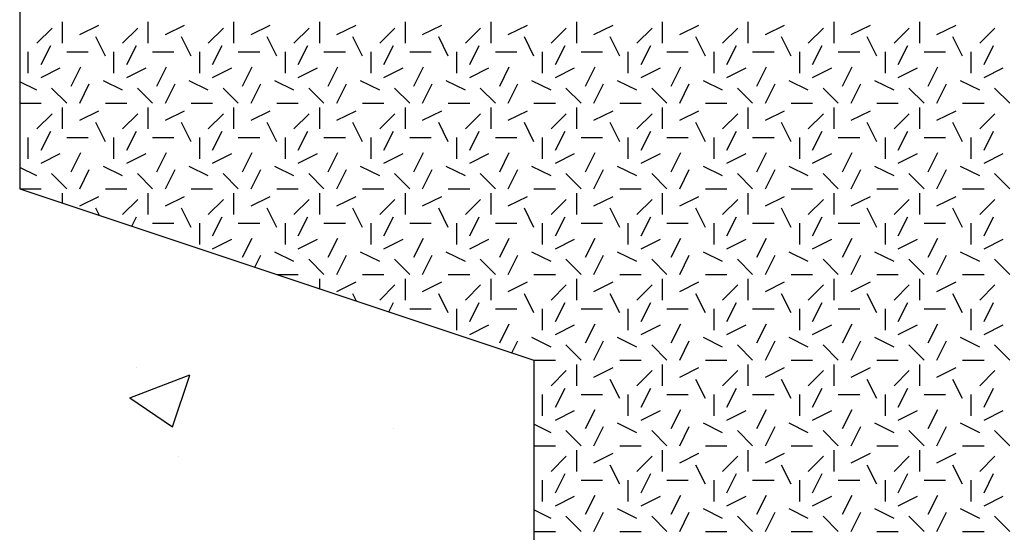
# Model space of a CAD drawing. Extents: x 16 to 252, y 17 to 302.
# Drawn here: x 124 to 135, y 174 to 180 of the extents above; entities that cross this region are included whole.
import ezdxf

# ---------------------------------------------------------------- set-up
doc = ezdxf.new("R2010")
doc.units = 0
doc.header["$MEASUREMENT"] = 0
doc.layers.add('SHELTER', color=7, linetype='Continuous')

msp = doc.modelspace()

# ---------------------------------------------------------------- linework, layer by layer
at = {"layer": 'SHELTER', "color": 7, "linetype": 'Continuous'}
for p, q in [((124, 284), (124, 178)), ((124.5, 179.7), (124.5, 179.95)), ((124.7, 179.8), (124.924, 179.912)), ((125.5, 179.7), (125.5, 179.95)), ((125.7, 179.8), (125.924, 179.912)), ((126.5, 179.7), (126.5, 179.95)), ((126.7, 179.8), (126.924, 179.912)), ((127.5, 179.7), (127.5, 179.95)), ((127.7, 179.8), (127.924, 179.912)), ((128.5, 179.7), (128.5, 179.95)), ((128.7, 179.8), (128.924, 179.912)), ((129.5, 179.7), (129.5, 179.95)), ((129.7, 179.8), (129.924, 179.912)), ((130.5, 179.7), (130.5, 179.95)), ((130.7, 179.8), (130.924, 179.912)), ((131.5, 179.7), (131.5, 179.95)), ((131.7, 179.8), (131.924, 179.912)), ((132.5, 179.7), (132.5, 179.95)), ((132.7, 179.8), (132.924, 179.912)), ((133.5, 179.7), (133.5, 179.95)), ((133.7, 179.8), (133.924, 179.912)), ((134.5, 179.7), (134.5, 179.95)), ((134.7, 179.8), (134.924, 179.912)), ((124.2, 179.7), (124.377, 179.877)), ((125, 179.55), (124.888, 179.774)), ((125.2, 179.7), (125.377, 179.877)), ((126, 179.55), (125.888, 179.774)), ((126.2, 179.7), (126.377, 179.877)), ((127, 179.55), (126.888, 179.774)), ((127.2, 179.7), (127.377, 179.877)), ((128, 179.55), (127.888, 179.774)), ((128.2, 179.7), (128.377, 179.877)), ((129, 179.55), (128.888, 179.774)), ((129.2, 179.7), (129.377, 179.877)), ((130, 179.55), (129.888, 179.774)), ((130.2, 179.7), (130.377, 179.877)), ((131, 179.55), (130.888, 179.774)), ((131.2, 179.7), (131.377, 179.877)), ((132, 179.55), (131.888, 179.774)), ((132.2, 179.7), (132.377, 179.877)), ((133, 179.55), (132.888, 179.774)), ((133.2, 179.7), (133.377, 179.877)), ((134, 179.55), (133.888, 179.774)), ((134.2, 179.7), (134.377, 179.877)), ((135, 179.55), (134.888, 179.774)), ((135.2, 179.7), (135.377, 179.877)), ((124.25, 179.45), (124.362, 179.674)), ((125.25, 179.45), (125.362, 179.674)), ((126.25, 179.45), (126.362, 179.674)), ((127.25, 179.45), (127.362, 179.674)), ((128.25, 179.45), (128.362, 179.674)), ((129.25, 179.45), (129.362, 179.674)), ((130.25, 179.45), (130.362, 179.674)), ((131.25, 179.45), (131.362, 179.674)), ((132.25, 179.45), (132.362, 179.674)), ((133.25, 179.45), (133.362, 179.674)), ((134.25, 179.45), (134.362, 179.674)), ((135.25, 179.45), (135.362, 179.674)), ((124.1, 179.35), (124.1, 179.6)), ((124.55, 179.6), (124.8, 179.6)), ((125.1, 179.35), (125.1, 179.6)), ((125.55, 179.6), (125.8, 179.6)), ((126.1, 179.35), (126.1, 179.6)), ((126.55, 179.6), (126.8, 179.6)), ((127.1, 179.35), (127.1, 179.6)), ((127.55, 179.6), (127.8, 179.6)), ((128.1, 179.35), (128.1, 179.6)), ((128.55, 179.6), (128.8, 179.6)), ((129.1, 179.35), (129.1, 179.6)), ((129.55, 179.6), (129.8, 179.6)), ((130.1, 179.35), (130.1, 179.6)), ((130.55, 179.6), (130.8, 179.6)), ((131.1, 179.35), (131.1, 179.6)), ((131.55, 179.6), (131.8, 179.6)), ((132.1, 179.35), (132.1, 179.6)), ((132.55, 179.6), (132.8, 179.6)), ((133.1, 179.35), (133.1, 179.6)), ((133.55, 179.6), (133.8, 179.6)), ((134.1, 179.35), (134.1, 179.6)), ((134.55, 179.6), (134.8, 179.6)), ((135.1, 179.35), (135.1, 179.6)), ((124.25, 179.3), (124.474, 179.412)), ((124.6, 179.2), (124.712, 179.424)), ((125.25, 179.3), (125.474, 179.412)), ((125.6, 179.2), (125.712, 179.424)), ((126.25, 179.3), (126.474, 179.412)), ((126.6, 179.2), (126.712, 179.424)), ((127.25, 179.3), (127.474, 179.412)), ((127.6, 179.2), (127.712, 179.424)), ((128.25, 179.3), (128.474, 179.412)), ((128.6, 179.2), (128.712, 179.424)), ((129.25, 179.3), (129.474, 179.412)), ((129.6, 179.2), (129.712, 179.424)), ((130.25, 179.3), (130.474, 179.412)), ((130.6, 179.2), (130.712, 179.424)), ((131.25, 179.3), (131.474, 179.412)), ((131.6, 179.2), (131.712, 179.424)), ((132.25, 179.3), (132.474, 179.412)), ((132.6, 179.2), (132.712, 179.424)), ((133.25, 179.3), (133.474, 179.412)), ((133.6, 179.2), (133.712, 179.424)), ((134.25, 179.3), (134.474, 179.412)), ((134.6, 179.2), (134.712, 179.424)), ((135.25, 179.3), (135.474, 179.412)), ((124.2, 179.15), (124, 179.25)), ((124.7, 179), (124.812, 179.224)), ((125.2, 179.15), (124.976, 179.262)), ((125.7, 179), (125.812, 179.224)), ((126.2, 179.15), (125.976, 179.262)), ((126.7, 179), (126.812, 179.224)), ((127.2, 179.15), (126.976, 179.262)), ((127.7, 179), (127.812, 179.224)), ((128.2, 179.15), (127.976, 179.262)), ((128.7, 179), (128.812, 179.224)), ((129.2, 179.15), (128.976, 179.262)), ((129.7, 179), (129.812, 179.224)), ((130.2, 179.15), (129.976, 179.262)), ((130.7, 179), (130.812, 179.224)), ((131.2, 179.15), (130.976, 179.262)), ((131.7, 179), (131.812, 179.224)), ((132.2, 179.15), (131.976, 179.262)), ((132.7, 179), (132.812, 179.224)), ((133.2, 179.15), (132.976, 179.262)), ((133.7, 179), (133.812, 179.224)), ((134.2, 179.15), (133.976, 179.262)), ((134.7, 179), (134.812, 179.224)), ((135.2, 179.15), (134.976, 179.262)), ((124.55, 179), (124.373, 179.177)), ((125.55, 179), (125.373, 179.177)), ((126.55, 179), (126.373, 179.177)), ((127.55, 179), (127.373, 179.177)), ((128.55, 179), (128.373, 179.177)), ((129.55, 179), (129.373, 179.177)), ((130.55, 179), (130.373, 179.177)), ((131.55, 179), (131.373, 179.177)), ((132.55, 179), (132.373, 179.177)), ((133.55, 179), (133.373, 179.177)), ((134.55, 179), (134.373, 179.177)), ((135.55, 179), (135.373, 179.177)), ((124, 179), (124.25, 179)), ((125, 179), (125.25, 179)), ((126, 179), (126.25, 179)), ((127, 179), (127.25, 179)), ((128, 179), (128.25, 179)), ((129, 179), (129.25, 179)), ((130, 179), (130.25, 179)), ((131, 179), (131.25, 179)), ((132, 179), (132.25, 179)), ((133, 179), (133.25, 179)), ((134, 179), (134.25, 179)), ((135, 179), (135.25, 179)), ((124.2, 178.7), (124.377, 178.877)), ((124.5, 178.7), (124.5, 178.95)), ((124.7, 178.8), (124.924, 178.912)), ((125.2, 178.7), (125.377, 178.877)), ((125.5, 178.7), (125.5, 178.95)), ((125.7, 178.8), (125.924, 178.912)), ((126.2, 178.7), (126.377, 178.877)), ((126.5, 178.7), (126.5, 178.95)), ((126.7, 178.8), (126.924, 178.912)), ((127.2, 178.7), (127.377, 178.877)), ((127.5, 178.7), (127.5, 178.95)), ((127.7, 178.8), (127.924, 178.912)), ((128.2, 178.7), (128.377, 178.877)), ((128.5, 178.7), (128.5, 178.95)), ((128.7, 178.8), (128.924, 178.912)), ((129.2, 178.7), (129.377, 178.877)), ((129.5, 178.7), (129.5, 178.95)), ((129.7, 178.8), (129.924, 178.912)), ((130.2, 178.7), (130.377, 178.877)), ((130.5, 178.7), (130.5, 178.95)), ((130.7, 178.8), (130.924, 178.912)), ((131.2, 178.7), (131.377, 178.877)), ((131.5, 178.7), (131.5, 178.95)), ((131.7, 178.8), (131.924, 178.912)), ((132.2, 178.7), (132.377, 178.877)), ((132.5, 178.7), (132.5, 178.95)), ((132.7, 178.8), (132.924, 178.912)), ((133.2, 178.7), (133.377, 178.877)), ((133.5, 178.7), (133.5, 178.95)), ((133.7, 178.8), (133.924, 178.912)), ((134.2, 178.7), (134.377, 178.877)), ((134.5, 178.7), (134.5, 178.95)), ((134.7, 178.8), (134.924, 178.912)), ((135.2, 178.7), (135.377, 178.877)), ((125, 178.55), (124.888, 178.774)), ((126, 178.55), (125.888, 178.774)), ((127, 178.55), (126.888, 178.774)), ((128, 178.55), (127.888, 178.774)), ((129, 178.55), (128.888, 178.774)), ((130, 178.55), (129.888, 178.774)), ((131, 178.55), (130.888, 178.774)), ((132, 178.55), (131.888, 178.774)), ((133, 178.55), (132.888, 178.774)), ((134, 178.55), (133.888, 178.774)), ((135, 178.55), (134.888, 178.774)), ((124.25, 178.45), (124.362, 178.674)), ((125.25, 178.45), (125.362, 178.674)), ((126.25, 178.45), (126.362, 178.674)), ((127.25, 178.45), (127.362, 178.674)), ((128.25, 178.45), (128.362, 178.674)), ((129.25, 178.45), (129.362, 178.674)), ((130.25, 178.45), (130.362, 178.674)), ((131.25, 178.45), (131.362, 178.674)), ((132.25, 178.45), (132.362, 178.674)), ((133.25, 178.45), (133.362, 178.674)), ((134.25, 178.45), (134.362, 178.674)), ((135.25, 178.45), (135.362, 178.674)), ((124.1, 178.35), (124.1, 178.6)), ((124.55, 178.6), (124.8, 178.6)), ((125.1, 178.35), (125.1, 178.6)), ((125.55, 178.6), (125.8, 178.6)), ((126.1, 178.35), (126.1, 178.6)), ((126.55, 178.6), (126.8, 178.6)), ((127.1, 178.35), (127.1, 178.6)), ((127.55, 178.6), (127.8, 178.6)), ((128.1, 178.35), (128.1, 178.6)), ((128.55, 178.6), (128.8, 178.6)), ((129.1, 178.35), (129.1, 178.6)), ((129.55, 178.6), (129.8, 178.6)), ((130.1, 178.35), (130.1, 178.6)), ((130.55, 178.6), (130.8, 178.6)), ((131.1, 178.35), (131.1, 178.6)), ((131.55, 178.6), (131.8, 178.6)), ((132.1, 178.35), (132.1, 178.6)), ((132.55, 178.6), (132.8, 178.6)), ((133.1, 178.35), (133.1, 178.6)), ((133.55, 178.6), (133.8, 178.6)), ((134.1, 178.35), (134.1, 178.6)), ((134.55, 178.6), (134.8, 178.6)), ((135.1, 178.35), (135.1, 178.6)), ((124.25, 178.3), (124.474, 178.412)), ((124.6, 178.2), (124.712, 178.424)), ((125.25, 178.3), (125.474, 178.412)), ((125.6, 178.2), (125.712, 178.424)), ((126.25, 178.3), (126.474, 178.412)), ((126.6, 178.2), (126.712, 178.424)), ((127.25, 178.3), (127.474, 178.412)), ((127.6, 178.2), (127.712, 178.424)), ((128.25, 178.3), (128.474, 178.412)), ((128.6, 178.2), (128.712, 178.424)), ((129.25, 178.3), (129.474, 178.412)), ((129.6, 178.2), (129.712, 178.424)), ((130.25, 178.3), (130.474, 178.412)), ((130.6, 178.2), (130.712, 178.424)), ((131.25, 178.3), (131.474, 178.412)), ((131.6, 178.2), (131.712, 178.424)), ((132.25, 178.3), (132.474, 178.412)), ((132.6, 178.2), (132.712, 178.424)), ((133.25, 178.3), (133.474, 178.412)), ((133.6, 178.2), (133.712, 178.424)), ((134.25, 178.3), (134.474, 178.412)), ((134.6, 178.2), (134.712, 178.424)), ((135.25, 178.3), (135.474, 178.412)), ((124.2, 178.15), (124, 178.25)), ((124.55, 178), (124.373, 178.177)), ((124.7, 178), (124.812, 178.224)), ((125.2, 178.15), (124.976, 178.262)), ((125.55, 178), (125.373, 178.177)), ((125.7, 178), (125.812, 178.224)), ((126.2, 178.15), (125.976, 178.262)), ((126.55, 178), (126.373, 178.177)), ((126.7, 178), (126.812, 178.224)), ((127.2, 178.15), (126.976, 178.262)), ((127.55, 178), (127.373, 178.177)), ((127.7, 178), (127.812, 178.224)), ((128.2, 178.15), (127.976, 178.262)), ((128.55, 178), (128.373, 178.177)), ((128.7, 178), (128.812, 178.224)), ((129.2, 178.15), (128.976, 178.262)), ((129.55, 178), (129.373, 178.177)), ((129.7, 178), (129.812, 178.224)), ((130.2, 178.15), (129.976, 178.262)), ((130.55, 178), (130.373, 178.177)), ((130.7, 178), (130.812, 178.224)), ((131.2, 178.15), (130.976, 178.262)), ((131.55, 178), (131.373, 178.177)), ((131.7, 178), (131.812, 178.224)), ((132.2, 178.15), (131.976, 178.262)), ((132.55, 178), (132.373, 178.177)), ((132.7, 178), (132.812, 178.224)), ((133.2, 178.15), (132.976, 178.262)), ((133.55, 178), (133.373, 178.177)), ((133.7, 178), (133.812, 178.224)), ((134.2, 178.15), (133.976, 178.262)), ((134.55, 178), (134.373, 178.177)), ((134.7, 178), (134.812, 178.224)), ((135.2, 178.15), (134.976, 178.262)), ((135.55, 178), (135.373, 178.177)), ((124, 178), (130, 176)), ((124, 178), (124.25, 178)), ((124.5, 177.833), (124.5, 177.95)), ((125, 178), (125.25, 178)), ((125.5, 177.7), (125.5, 177.95)), ((126, 178), (126.25, 178)), ((126.5, 177.7), (126.5, 177.95)), ((127, 178), (127.25, 178)), ((127.5, 177.7), (127.5, 177.95)), ((128, 178), (128.25, 178)), ((128.5, 177.7), (128.5, 177.95)), ((129, 178), (129.25, 178)), ((129.5, 177.7), (129.5, 177.95)), ((130, 178), (130.25, 178)), ((130.5, 177.7), (130.5, 177.95)), ((131, 178), (131.25, 178)), ((131.5, 177.7), (131.5, 177.95)), ((132, 178), (132.25, 178)), ((132.5, 177.7), (132.5, 177.95)), ((133, 178), (133.25, 178)), ((133.5, 177.7), (133.5, 177.95)), ((134, 178), (134.25, 178)), ((134.5, 177.7), (134.5, 177.95)), ((135, 178), (135.25, 178)), ((124.375, 177.875), (124.377, 177.877)), ((124.7, 177.8), (124.924, 177.912)), ((125.2, 177.7), (125.377, 177.877)), ((125.7, 177.8), (125.924, 177.912)), ((126.2, 177.7), (126.377, 177.877)), ((126.7, 177.8), (126.924, 177.912)), ((127.2, 177.7), (127.377, 177.877)), ((127.7, 177.8), (127.924, 177.912)), ((128.2, 177.7), (128.377, 177.877)), ((128.7, 177.8), (128.924, 177.912)), ((129.2, 177.7), (129.377, 177.877)), ((129.7, 177.8), (129.924, 177.912)), ((130.2, 177.7), (130.377, 177.877)), ((130.7, 177.8), (130.924, 177.912)), ((131.2, 177.7), (131.377, 177.877)), ((131.7, 177.8), (131.924, 177.912)), ((132.2, 177.7), (132.377, 177.877)), ((132.7, 177.8), (132.924, 177.912)), ((133.2, 177.7), (133.377, 177.877)), ((133.7, 177.8), (133.924, 177.912)), ((134.2, 177.7), (134.377, 177.877)), ((134.7, 177.8), (134.924, 177.912)), ((135.2, 177.7), (135.377, 177.877)), ((124.93, 177.69), (124.888, 177.774)), ((126, 177.55), (125.888, 177.774)), ((127, 177.55), (126.888, 177.774)), ((128, 177.55), (127.888, 177.774)), ((129, 177.55), (128.888, 177.774)), ((130, 177.55), (129.888, 177.774)), ((131, 177.55), (130.888, 177.774)), ((132, 177.55), (131.888, 177.774)), ((133, 177.55), (132.888, 177.774)), ((134, 177.55), (133.888, 177.774)), ((135, 177.55), (134.888, 177.774)), ((125.307, 177.564), (125.362, 177.674)), ((125.55, 177.6), (125.8, 177.6)), ((126.1, 177.35), (126.1, 177.6)), ((126.25, 177.45), (126.362, 177.674)), ((126.55, 177.6), (126.8, 177.6)), ((127.1, 177.35), (127.1, 177.6)), ((127.25, 177.45), (127.362, 177.674)), ((127.55, 177.6), (127.8, 177.6)), ((128.1, 177.35), (128.1, 177.6)), ((128.25, 177.45), (128.362, 177.674)), ((128.55, 177.6), (128.8, 177.6)), ((129.1, 177.35), (129.1, 177.6)), ((129.25, 177.45), (129.362, 177.674)), ((129.55, 177.6), (129.8, 177.6)), ((130.1, 177.35), (130.1, 177.6)), ((130.25, 177.45), (130.362, 177.674)), ((130.55, 177.6), (130.8, 177.6)), ((131.1, 177.35), (131.1, 177.6)), ((131.25, 177.45), (131.362, 177.674)), ((131.55, 177.6), (131.8, 177.6)), ((132.1, 177.35), (132.1, 177.6)), ((132.25, 177.45), (132.362, 177.674)), ((132.55, 177.6), (132.8, 177.6)), ((133.1, 177.35), (133.1, 177.6)), ((133.25, 177.45), (133.362, 177.674)), ((133.55, 177.6), (133.8, 177.6)), ((134.1, 177.35), (134.1, 177.6)), ((134.25, 177.45), (134.362, 177.674)), ((134.55, 177.6), (134.8, 177.6)), ((135.1, 177.35), (135.1, 177.6)), ((135.25, 177.45), (135.362, 177.674)), ((126.25, 177.3), (126.474, 177.412)), ((126.6, 177.2), (126.712, 177.424)), ((127.25, 177.3), (127.474, 177.412)), ((127.6, 177.2), (127.712, 177.424)), ((128.25, 177.3), (128.474, 177.412)), ((128.6, 177.2), (128.712, 177.424)), ((129.25, 177.3), (129.474, 177.412)), ((129.6, 177.2), (129.712, 177.424)), ((130.25, 177.3), (130.474, 177.412)), ((130.6, 177.2), (130.712, 177.424)), ((131.25, 177.3), (131.474, 177.412)), ((131.6, 177.2), (131.712, 177.424)), ((132.25, 177.3), (132.474, 177.412)), ((132.6, 177.2), (132.712, 177.424)), ((133.25, 177.3), (133.474, 177.412)), ((133.6, 177.2), (133.712, 177.424)), ((134.25, 177.3), (134.474, 177.412)), ((134.6, 177.2), (134.712, 177.424)), ((135.25, 177.3), (135.474, 177.412)), ((127.2, 177.15), (126.976, 177.262)), ((128.2, 177.15), (127.976, 177.262)), ((129.2, 177.15), (128.976, 177.262)), ((130.2, 177.15), (129.976, 177.262)), ((131.2, 177.15), (130.976, 177.262)), ((132.2, 177.15), (131.976, 177.262)), ((133.2, 177.15), (132.976, 177.262)), ((134.2, 177.15), (133.976, 177.262)), ((135.2, 177.15), (134.976, 177.262)), ((126.743, 177.086), (126.812, 177.224)), ((127.55, 177), (127.373, 177.177)), ((127.7, 177), (127.812, 177.224)), ((128.55, 177), (128.373, 177.177)), ((128.7, 177), (128.812, 177.224)), ((129.55, 177), (129.373, 177.177)), ((129.7, 177), (129.812, 177.224)), ((130.55, 177), (130.373, 177.177)), ((130.7, 177), (130.812, 177.224)), ((131.55, 177), (131.373, 177.177)), ((131.7, 177), (131.812, 177.224)), ((132.55, 177), (132.373, 177.177)), ((132.7, 177), (132.812, 177.224)), ((133.55, 177), (133.373, 177.177)), ((133.7, 177), (133.812, 177.224)), ((134.55, 177), (134.373, 177.177)), ((134.7, 177), (134.812, 177.224)), ((135.55, 177), (135.373, 177.177)), ((127, 177), (127.25, 177)), ((127.5, 176.833), (127.5, 176.95)), ((127.7, 176.8), (127.924, 176.912)), ((128, 177), (128.25, 177)), ((128.5, 176.7), (128.5, 176.95)), ((128.7, 176.8), (128.924, 176.912)), ((129, 177), (129.25, 177)), ((129.5, 176.7), (129.5, 176.95)), ((129.7, 176.8), (129.924, 176.912)), ((130, 177), (130.25, 177)), ((130.5, 176.7), (130.5, 176.95)), ((130.7, 176.8), (130.924, 176.912)), ((131, 177), (131.25, 177)), ((131.5, 176.7), (131.5, 176.95)), ((131.7, 176.8), (131.924, 176.912)), ((132, 177), (132.25, 177)), ((132.5, 176.7), (132.5, 176.95)), ((132.7, 176.8), (132.924, 176.912)), ((133, 177), (133.25, 177)), ((133.5, 176.7), (133.5, 176.95)), ((133.7, 176.8), (133.924, 176.912)), ((134, 177), (134.25, 177)), ((134.5, 176.7), (134.5, 176.95)), ((134.7, 176.8), (134.924, 176.912)), ((135, 177), (135.25, 177)), ((127.375, 176.875), (127.377, 176.877)), ((128.2, 176.7), (128.377, 176.877)), ((129.2, 176.7), (129.377, 176.877)), ((130.2, 176.7), (130.377, 176.877)), ((131.2, 176.7), (131.377, 176.877)), ((132.2, 176.7), (132.377, 176.877)), ((133.2, 176.7), (133.377, 176.877)), ((134.2, 176.7), (134.377, 176.877)), ((135.2, 176.7), (135.377, 176.877)), ((127.93, 176.69), (127.888, 176.774)), ((128.307, 176.564), (128.362, 176.674)), ((129, 176.55), (128.888, 176.774)), ((129.25, 176.45), (129.362, 176.674)), ((130, 176.55), (129.888, 176.774)), ((130.25, 176.45), (130.362, 176.674)), ((131, 176.55), (130.888, 176.774)), ((131.25, 176.45), (131.362, 176.674)), ((132, 176.55), (131.888, 176.774)), ((132.25, 176.45), (132.362, 176.674)), ((133, 176.55), (132.888, 176.774)), ((133.25, 176.45), (133.362, 176.674)), ((134, 176.55), (133.888, 176.774)), ((134.25, 176.45), (134.362, 176.674)), ((135, 176.55), (134.888, 176.774)), ((135.25, 176.45), (135.362, 176.674)), ((128.55, 176.6), (128.8, 176.6)), ((129.1, 176.35), (129.1, 176.6)), ((129.55, 176.6), (129.8, 176.6)), ((130.1, 176.35), (130.1, 176.6)), ((130.55, 176.6), (130.8, 176.6)), ((131.1, 176.35), (131.1, 176.6)), ((131.55, 176.6), (131.8, 176.6)), ((132.1, 176.35), (132.1, 176.6)), ((132.55, 176.6), (132.8, 176.6)), ((133.1, 176.35), (133.1, 176.6)), ((133.55, 176.6), (133.8, 176.6)), ((134.1, 176.35), (134.1, 176.6)), ((134.55, 176.6), (134.8, 176.6)), ((135.1, 176.35), (135.1, 176.6)), ((129.25, 176.3), (129.474, 176.412)), ((129.6, 176.2), (129.712, 176.424)), ((130.25, 176.3), (130.474, 176.412)), ((130.6, 176.2), (130.712, 176.424)), ((131.25, 176.3), (131.474, 176.412)), ((131.6, 176.2), (131.712, 176.424)), ((132.25, 176.3), (132.474, 176.412)), ((132.6, 176.2), (132.712, 176.424)), ((133.25, 176.3), (133.474, 176.412)), ((133.6, 176.2), (133.712, 176.424)), ((134.25, 176.3), (134.474, 176.412)), ((134.6, 176.2), (134.712, 176.424)), ((135.25, 176.3), (135.474, 176.412)), ((129.743, 176.086), (129.812, 176.224)), ((130.2, 176.15), (129.976, 176.262)), ((130.7, 176), (130.812, 176.224)), ((131.2, 176.15), (130.976, 176.262)), ((131.7, 176), (131.812, 176.224)), ((132.2, 176.15), (131.976, 176.262)), ((132.7, 176), (132.812, 176.224)), ((133.2, 176.15), (132.976, 176.262)), ((133.7, 176), (133.812, 176.224)), ((134.2, 176.15), (133.976, 176.262)), ((134.7, 176), (134.812, 176.224)), ((135.2, 176.15), (134.976, 176.262)), ((130.55, 176), (130.373, 176.177)), ((131.55, 176), (131.373, 176.177)), ((132.55, 176), (132.373, 176.177)), ((133.55, 176), (133.373, 176.177)), ((134.55, 176), (134.373, 176.177)), ((135.55, 176), (135.373, 176.177)), ((130, 176), (130, 168)), ((130, 176), (130.25, 176)), ((131, 176), (131.25, 176)), ((132, 176), (132.25, 176)), ((133, 176), (133.25, 176)), ((134, 176), (134.25, 176)), ((135, 176), (135.25, 176)), ((125.365, 175.911), (125.365, 175.911)), ((130.2, 175.7), (130.377, 175.877)), ((130.5, 175.7), (130.5, 175.95)), ((130.7, 175.8), (130.924, 175.912)), ((131.2, 175.7), (131.377, 175.877)), ((131.5, 175.7), (131.5, 175.95)), ((131.7, 175.8), (131.924, 175.912)), ((132.2, 175.7), (132.377, 175.877)), ((132.5, 175.7), (132.5, 175.95)), ((132.7, 175.8), (132.924, 175.912)), ((133.2, 175.7), (133.377, 175.877)), ((133.5, 175.7), (133.5, 175.95)), ((133.7, 175.8), (133.924, 175.912)), ((134.2, 175.7), (134.377, 175.877)), ((134.5, 175.7), (134.5, 175.95)), ((134.7, 175.8), (134.924, 175.912)), ((135.2, 175.7), (135.377, 175.877)), ((125.283, 175.558), (125.983, 175.827)), ((125.781, 175.222), (125.983, 175.826)), ((131, 175.55), (130.888, 175.774)), ((132, 175.55), (131.888, 175.774)), ((133, 175.55), (132.888, 175.774)), ((134, 175.55), (133.888, 175.774)), ((135, 175.55), (134.888, 175.774)), ((130.25, 175.45), (130.362, 175.674)), ((131.25, 175.45), (131.362, 175.674)), ((132.25, 175.45), (132.362, 175.674)), ((133.25, 175.45), (133.362, 175.674)), ((134.25, 175.45), (134.362, 175.674)), ((135.25, 175.45), (135.362, 175.674)), ((125.283, 175.558), (125.781, 175.222)), ((130.1, 175.35), (130.1, 175.6)), ((130.55, 175.6), (130.8, 175.6)), ((131.1, 175.35), (131.1, 175.6)), ((131.55, 175.6), (131.8, 175.6)), ((132.1, 175.35), (132.1, 175.6)), ((132.55, 175.6), (132.8, 175.6)), ((133.1, 175.35), (133.1, 175.6)), ((133.55, 175.6), (133.8, 175.6)), ((134.1, 175.35), (134.1, 175.6)), ((134.55, 175.6), (134.8, 175.6)), ((135.1, 175.35), (135.1, 175.6)), ((130.25, 175.3), (130.474, 175.412)), ((130.6, 175.2), (130.712, 175.424)), ((131.25, 175.3), (131.474, 175.412)), ((131.6, 175.2), (131.712, 175.424)), ((132.25, 175.3), (132.474, 175.412)), ((132.6, 175.2), (132.712, 175.424)), ((133.25, 175.3), (133.474, 175.412)), ((133.6, 175.2), (133.712, 175.424)), ((134.25, 175.3), (134.474, 175.412)), ((134.6, 175.2), (134.712, 175.424)), ((135.25, 175.3), (135.474, 175.412)), ((128.357, 175.201), (128.357, 175.201)), ((130.2, 175.15), (130, 175.25)), ((130.55, 175), (130.373, 175.177)), ((130.7, 175), (130.812, 175.224)), ((131.2, 175.15), (130.976, 175.262)), ((131.55, 175), (131.373, 175.177)), ((131.7, 175), (131.812, 175.224)), ((132.2, 175.15), (131.976, 175.262)), ((132.55, 175), (132.373, 175.177)), ((132.7, 175), (132.812, 175.224)), ((133.2, 175.15), (132.976, 175.262)), ((133.55, 175), (133.373, 175.177)), ((133.7, 175), (133.812, 175.224)), ((134.2, 175.15), (133.976, 175.262)), ((134.55, 175), (134.373, 175.177)), ((134.7, 175), (134.812, 175.224)), ((135.2, 175.15), (134.976, 175.262)), ((135.55, 175), (135.373, 175.177)), ((130, 175), (130.25, 175)), ((130.5, 174.7), (130.5, 174.95)), ((131, 175), (131.25, 175)), ((131.5, 174.7), (131.5, 174.95)), ((132, 175), (132.25, 175)), ((132.5, 174.7), (132.5, 174.95)), ((133, 175), (133.25, 175)), ((133.5, 174.7), (133.5, 174.95)), ((134, 175), (134.25, 175)), ((134.5, 174.7), (134.5, 174.95)), ((135, 175), (135.25, 175)), ((125.853, 174.871), (125.853, 174.871)), ((130.2, 174.7), (130.377, 174.877)), ((130.7, 174.8), (130.924, 174.912)), ((131.2, 174.7), (131.377, 174.877)), ((131.7, 174.8), (131.924, 174.912)), ((132.2, 174.7), (132.377, 174.877)), ((132.7, 174.8), (132.924, 174.912)), ((133.2, 174.7), (133.377, 174.877)), ((133.7, 174.8), (133.924, 174.912)), ((134.2, 174.7), (134.377, 174.877)), ((134.7, 174.8), (134.924, 174.912)), ((135.2, 174.7), (135.377, 174.877)), ((131, 174.55), (130.888, 174.774)), ((132, 174.55), (131.888, 174.774)), ((133, 174.55), (132.888, 174.774)), ((134, 174.55), (133.888, 174.774)), ((135, 174.55), (134.888, 174.774)), ((130.1, 174.35), (130.1, 174.6)), ((130.25, 174.45), (130.362, 174.674)), ((130.55, 174.6), (130.8, 174.6)), ((131.1, 174.35), (131.1, 174.6)), ((131.25, 174.45), (131.362, 174.674)), ((131.55, 174.6), (131.8, 174.6)), ((132.1, 174.35), (132.1, 174.6)), ((132.25, 174.45), (132.362, 174.674)), ((132.55, 174.6), (132.8, 174.6)), ((133.1, 174.35), (133.1, 174.6)), ((133.25, 174.45), (133.362, 174.674)), ((133.55, 174.6), (133.8, 174.6)), ((134.1, 174.35), (134.1, 174.6)), ((134.25, 174.45), (134.362, 174.674)), ((134.55, 174.6), (134.8, 174.6)), ((135.1, 174.35), (135.1, 174.6)), ((135.25, 174.45), (135.362, 174.674)), ((130.25, 174.3), (130.474, 174.412)), ((130.6, 174.2), (130.712, 174.424)), ((131.25, 174.3), (131.474, 174.412)), ((131.6, 174.2), (131.712, 174.424)), ((132.25, 174.3), (132.474, 174.412)), ((132.6, 174.2), (132.712, 174.424)), ((133.25, 174.3), (133.474, 174.412)), ((133.6, 174.2), (133.712, 174.424)), ((134.25, 174.3), (134.474, 174.412)), ((134.6, 174.2), (134.712, 174.424)), ((135.25, 174.3), (135.474, 174.412)), ((131.2, 174.15), (130.976, 174.262)), ((132.2, 174.15), (131.976, 174.262)), ((133.2, 174.15), (132.976, 174.262)), ((134.2, 174.15), (133.976, 174.262)), ((135.2, 174.15), (134.976, 174.262)), ((130.2, 174.15), (130, 174.25)), ((130.55, 174), (130.373, 174.177)), ((130.7, 174), (130.812, 174.224)), ((131.55, 174), (131.373, 174.177)), ((131.7, 174), (131.812, 174.224)), ((132.55, 174), (132.373, 174.177)), ((132.7, 174), (132.812, 174.224)), ((133.55, 174), (133.373, 174.177)), ((133.7, 174), (133.812, 174.224)), ((134.55, 174), (134.373, 174.177)), ((134.7, 174), (134.812, 174.224)), ((135.55, 174), (135.373, 174.177)), ((130, 174), (130.25, 174)), ((131, 174), (131.25, 174)), ((132, 174), (132.25, 174)), ((133, 174), (133.25, 174)), ((134, 174), (134.25, 174)), ((135, 174), (135.25, 174))]:
    msp.add_line(p, q, dxfattribs=at)
for points in [[(66, 284), (72, 284), (72, 276), (71, 276), (71, 176), (119, 176), (119, 276), (110, 276), (110, 281), (124, 281), (124, 178), (130, 176), (130, 168), (60, 168), (60, 176), (66, 178)], [(66, 278), (45, 278), (45, 162), (145, 162), (145, 278), (124, 278), (124, 178), (130, 176), (130, 168), (60, 168), (60, 176), (66, 178)]]:
    msp.add_lwpolyline(points, close=True, dxfattribs=at)

doc.saveas('drawing.dxf')
